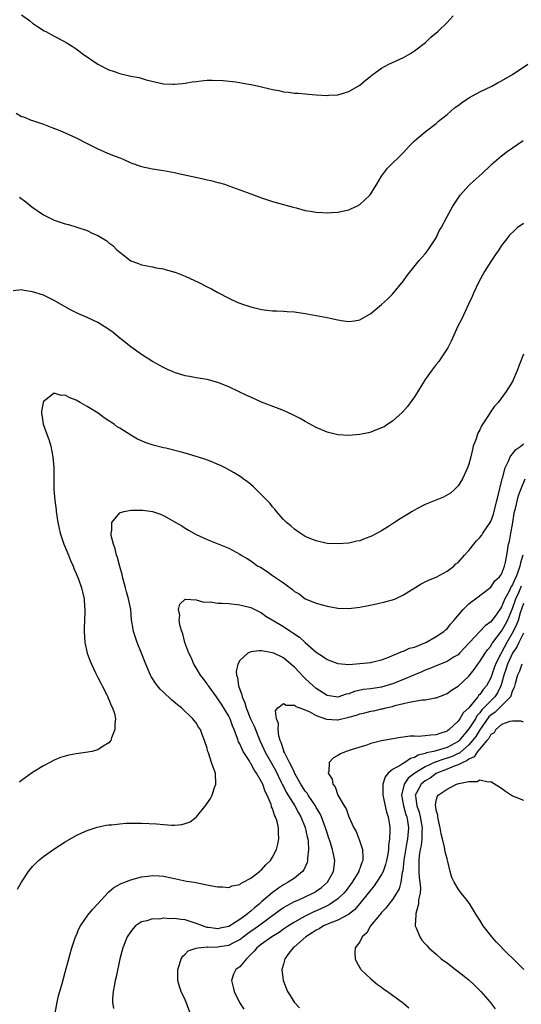
# Model space of a CAD drawing. Units: inches. Extents: x 2583000 to 2586000, y 1554000 to 1557000.
# Drawn here: x 2583189 to 2583281, y 1554501 to 1554681 of the extents above; entities that cross this region are included whole.
import ezdxf

# ---------------------------------------------------------------- set-up
doc = ezdxf.new("R2010")
doc.units = ezdxf.units.IN
doc.header["$MEASUREMENT"] = 0
doc.layers.add('LD25831554_10ft', color=254, linetype='Continuous')

msp = doc.modelspace()

# ---------------------------------------------------------------- linework, layer by layer
at = {"layer": 'LD25831554_10ft'}
for points, elevation in [([(2583189, 1554682.07), (2583190.44, 1554681), (2583191, 1554680.54), (2583191.9, 1554679.9), (2583193.14, 1554679.14), (2583193.43, 1554679), (2583195, 1554678.16), (2583196.77, 1554677.23), (2583197.18, 1554677), (2583198.3, 1554676.3), (2583199, 1554675.84), (2583199.49, 1554675.49), (2583200.13, 1554675), (2583203, 1554673.01), (2583205, 1554672.01), (2583205.76, 1554671.76), (2583207, 1554671.29), (2583207.25, 1554671.25), (2583209, 1554670.83), (2583210.56, 1554670.56), (2583211.84, 1554670.16), (2583215, 1554669.44), (2583216.64, 1554669.36), (2583217, 1554669.33), (2583218.5, 1554669.5), (2583219, 1554669.54), (2583220.25, 1554669.75), (2583221, 1554669.86), (2583221.94, 1554669.94), (2583223, 1554670.06), (2583223.91, 1554670.09), (2583225.97, 1554670.03), (2583228.19, 1554669.81), (2583229, 1554669.67), (2583229.54, 1554669.54), (2583231, 1554669.32), (2583232.47, 1554669), (2583235, 1554668.38), (2583236.17, 1554668.17), (2583237, 1554667.97), (2583237.91, 1554667.91), (2583239, 1554667.71), (2583239.7, 1554667.7), (2583241, 1554667.56), (2583241.54, 1554667.54), (2583243, 1554667.4), (2583245, 1554667.29), (2583245.32, 1554667.32), (2583247, 1554667.42), (2583247.6, 1554667.6), (2583249, 1554667.98), (2583251, 1554669.14), (2583251.98, 1554670.02), (2583253, 1554670.83), (2583253.18, 1554671), (2583255, 1554672.28), (2583256.3, 1554673), (2583259, 1554674.26), (2583260.3, 1554675), (2583261, 1554675.45), (2583263.02, 1554677), (2583264.05, 1554677.95), (2583265.29, 1554679), (2583267, 1554680.68), (2583268.14, 1554681.86)], 7860), ([(2583188.01, 1554664.01), (2583189, 1554663.45), (2583189.34, 1554663.34), (2583190.78, 1554662.78), (2583191, 1554662.68), (2583193, 1554661.99), (2583194.57, 1554661.43), (2583195.68, 1554661), (2583197, 1554660.43), (2583199, 1554659.49), (2583201, 1554658.46), (2583202, 1554658), (2583203, 1554657.5), (2583204.1, 1554657), (2583204.73, 1554656.73), (2583206.18, 1554656.18), (2583207, 1554655.82), (2583207.59, 1554655.59), (2583209, 1554654.93), (2583211, 1554654.23), (2583213, 1554653.8), (2583215, 1554653.5), (2583217, 1554653.15), (2583217.74, 1554653), (2583222.05, 1554652.05), (2583223, 1554651.81), (2583223.69, 1554651.69), (2583225, 1554651.32), (2583225.28, 1554651.28), (2583226.17, 1554651), (2583227, 1554650.72), (2583229, 1554649.99), (2583231, 1554649.22), (2583233, 1554648.5), (2583235, 1554647.85), (2583235.65, 1554647.65), (2583238.77, 1554646.77), (2583239.34, 1554646.66), (2583241, 1554646.21), (2583241.91, 1554646.09), (2583243, 1554645.87), (2583244.16, 1554645.84), (2583245, 1554645.77), (2583245.81, 1554645.81), (2583247, 1554645.9), (2583249, 1554646.33), (2583249.47, 1554646.53), (2583250.44, 1554647), (2583251, 1554647.3), (2583252.82, 1554649), (2583253, 1554649.25), (2583253.67, 1554650.33), (2583254.12, 1554651), (2583255, 1554652.47), (2583256.08, 1554653.92), (2583259, 1554656.83), (2583260.02, 1554657.98), (2583261.03, 1554658.97), (2583263, 1554660.62), (2583265, 1554662.14), (2583265.45, 1554662.55), (2583267, 1554663.82), (2583268.38, 1554665), (2583268.72, 1554665.28), (2583269, 1554665.45), (2583269.86, 1554666.14), (2583271.1, 1554666.9), (2583273, 1554667.97), (2583275.21, 1554669), (2583276.36, 1554669.64), (2583277, 1554669.95), (2583279, 1554671.15), (2583281.78, 1554673)], 7850), ([(2583188.64, 1554648.64), (2583189.75, 1554647.75), (2583190.87, 1554646.87), (2583193, 1554645.41), (2583194.59, 1554644.59), (2583195, 1554644.41), (2583197, 1554643.73), (2583197.59, 1554643.59), (2583199.14, 1554643.14), (2583201, 1554642.51), (2583201.96, 1554642.04), (2583203, 1554641.59), (2583204.6, 1554640.6), (2583205, 1554640.27), (2583205.74, 1554639.74), (2583206.48, 1554639), (2583206.76, 1554638.76), (2583207, 1554638.52), (2583209, 1554636.97), (2583210.45, 1554636.45), (2583211, 1554636.22), (2583213, 1554635.84), (2583213.68, 1554635.68), (2583215, 1554635.47), (2583215.34, 1554635.34), (2583216.66, 1554635), (2583217, 1554634.91), (2583217.15, 1554634.85), (2583219, 1554634.14), (2583221.49, 1554633), (2583223, 1554632.22), (2583223.83, 1554631.83), (2583225, 1554631.17), (2583227, 1554630.12), (2583228.67, 1554629.33), (2583229, 1554629.18), (2583229.51, 1554629), (2583230.65, 1554628.65), (2583231, 1554628.5), (2583232.25, 1554628.24), (2583233, 1554628.02), (2583233.93, 1554627.93), (2583235, 1554627.79), (2583235.76, 1554627.76), (2583237, 1554627.72), (2583237.66, 1554627.66), (2583239, 1554627.58), (2583241, 1554627.3), (2583243, 1554626.94), (2583245, 1554626.55), (2583245.58, 1554626.42), (2583247, 1554626.13), (2583248.04, 1554625.96), (2583249, 1554625.84), (2583250.03, 1554625.97), (2583251, 1554626.12), (2583253, 1554627.29), (2583255, 1554628.96), (2583256.07, 1554629.93), (2583257, 1554630.83), (2583259, 1554633.29), (2583259.71, 1554634.29), (2583261.87, 1554637), (2583263, 1554638.25), (2583263.55, 1554639), (2583264.89, 1554641), (2583265, 1554641.2), (2583265.56, 1554642.44), (2583265.89, 1554643), (2583266.94, 1554644.94), (2583267.66, 1554646.34), (2583268.06, 1554647), (2583269, 1554648.44), (2583269.38, 1554649), (2583271, 1554650.76), (2583271.23, 1554651), (2583273.44, 1554653), (2583275, 1554654.5), (2583275.28, 1554654.72), (2583277, 1554656.24), (2583278.02, 1554657), (2583279, 1554657.7), (2583280.95, 1554659)], 7840), ([(2583281, 1554643.81), (2583279.87, 1554643), (2583279.41, 1554642.59), (2583278.41, 1554641.59), (2583277.94, 1554641), (2583277, 1554639.74), (2583276.47, 1554639), (2583275.89, 1554638.11), (2583275.13, 1554637), (2583273.84, 1554635), (2583272.74, 1554633), (2583271.84, 1554631), (2583271.6, 1554630.4), (2583270.95, 1554629), (2583270.01, 1554627), (2583269.7, 1554626.3), (2583268.95, 1554625), (2583267.75, 1554622.25), (2583267.11, 1554621), (2583265.82, 1554619), (2583265.47, 1554618.53), (2583265, 1554617.97), (2583264.28, 1554617), (2583263, 1554615.21), (2583261.64, 1554613), (2583261, 1554612), (2583259.76, 1554610.24), (2583258.82, 1554609.18), (2583257, 1554607.55), (2583256.12, 1554607), (2583255.45, 1554606.55), (2583255, 1554606.31), (2583253.89, 1554605.89), (2583253, 1554605.52), (2583252.58, 1554605.42), (2583251, 1554605.09), (2583249, 1554604.93), (2583247, 1554605.07), (2583245, 1554605.56), (2583243, 1554606.4), (2583241, 1554607.5), (2583240.06, 1554608.06), (2583238.75, 1554608.75), (2583237, 1554609.52), (2583236.2, 1554609.8), (2583233, 1554611.04), (2583231, 1554611.93), (2583230.27, 1554612.27), (2583228.74, 1554613), (2583227, 1554613.87), (2583225, 1554614.68), (2583223, 1554615.22), (2583221, 1554615.53), (2583219.78, 1554615.78), (2583219, 1554615.9), (2583217, 1554616.51), (2583216.65, 1554616.65), (2583215.87, 1554617), (2583215, 1554617.41), (2583213, 1554618.51), (2583211, 1554619.76), (2583209, 1554621.18), (2583206.73, 1554623), (2583205.79, 1554623.79), (2583205, 1554624.37), (2583204.63, 1554624.63), (2583203, 1554625.64), (2583201, 1554626.59), (2583199.29, 1554627.29), (2583197.96, 1554627.96), (2583197, 1554628.5), (2583195, 1554629.69), (2583193, 1554630.66), (2583191, 1554631.3), (2583189.5, 1554631.5), (2583189, 1554631.63), (2583187.46, 1554631.46)], 7830), ([(2583281, 1554619.85), (2583280.19, 1554617.81), (2583279.88, 1554617), (2583279, 1554614.86), (2583277.85, 1554613), (2583276.35, 1554611), (2583275.72, 1554610.28), (2583274.88, 1554609.12), (2583274.51, 1554608.51), (2583273.32, 1554606.68), (2583273, 1554605.94), (2583272.66, 1554605.34), (2583272.53, 1554605), (2583272.32, 1554604.32), (2583271.81, 1554603), (2583271.63, 1554602.37), (2583271.33, 1554601), (2583271, 1554599.69), (2583270.76, 1554599), (2583269.81, 1554597), (2583269, 1554595.72), (2583268.35, 1554595), (2583267.63, 1554594.37), (2583266.36, 1554593.64), (2583263, 1554592.29), (2583261.48, 1554591.48), (2583261, 1554591.24), (2583260.58, 1554591), (2583259.6, 1554590.4), (2583259, 1554589.99), (2583258.37, 1554589.63), (2583257, 1554588.71), (2583256.23, 1554588.23), (2583255, 1554587.47), (2583254.17, 1554587), (2583253, 1554586.4), (2583251.96, 1554586.04), (2583251, 1554585.64), (2583250.45, 1554585.55), (2583249, 1554585.2), (2583247, 1554585.05), (2583245, 1554585.15), (2583243, 1554585.6), (2583242, 1554586), (2583241, 1554586.44), (2583240.04, 1554587), (2583239.45, 1554587.45), (2583239, 1554587.75), (2583238.37, 1554588.37), (2583237.56, 1554589), (2583237.28, 1554589.28), (2583237, 1554589.55), (2583235.73, 1554591), (2583235.41, 1554591.41), (2583235, 1554591.84), (2583234.51, 1554592.51), (2583234.01, 1554593), (2583233, 1554594.07), (2583231.53, 1554595.53), (2583231, 1554595.93), (2583230.44, 1554596.44), (2583229.61, 1554597), (2583229.27, 1554597.27), (2583227.94, 1554598.06), (2583227, 1554598.65), (2583226.3, 1554599), (2583225.46, 1554599.45), (2583225, 1554599.64), (2583224.07, 1554600.07), (2583222.6, 1554600.6), (2583221, 1554601.11), (2583219, 1554601.69), (2583218.06, 1554601.94), (2583215.42, 1554602.58), (2583215, 1554602.66), (2583213.14, 1554603.14), (2583211.65, 1554603.65), (2583211, 1554603.93), (2583210.27, 1554604.27), (2583209, 1554605), (2583207, 1554606.28), (2583206.54, 1554606.54), (2583205.97, 1554607), (2583205.38, 1554607.38), (2583205, 1554607.64), (2583204.16, 1554608.16), (2583203.06, 1554609), (2583201, 1554610.25), (2583199.74, 1554611), (2583199, 1554611.4), (2583197.82, 1554611.82), (2583197, 1554612.31), (2583196.28, 1554612.28), (2583195, 1554612.72), (2583193.52, 1554611.52), (2583193, 1554611.17), (2583192.94, 1554611), (2583192.67, 1554609.33), (2583192.67, 1554609), (2583192.72, 1554608.72), (2583192.95, 1554607), (2583194.03, 1554604.03), (2583194.33, 1554603), (2583194.74, 1554601), (2583194.92, 1554599), (2583194.93, 1554595), (2583195.08, 1554593), (2583195.32, 1554591.32), (2583195.34, 1554591), (2583195.66, 1554589), (2583195.87, 1554587.87), (2583196.09, 1554587), (2583196.77, 1554585), (2583197, 1554584.48), (2583197.42, 1554583.42), (2583197.61, 1554583), (2583197.99, 1554581.99), (2583198.43, 1554581), (2583198.57, 1554580.57), (2583199, 1554579.63), (2583199.41, 1554578.59), (2583199.98, 1554577), (2583200.46, 1554575), (2583200.54, 1554573.46), (2583200.59, 1554573), (2583200.6, 1554572.6), (2583200.45, 1554569.55), (2583200.45, 1554569), (2583200.59, 1554567), (2583201.04, 1554565), (2583201.55, 1554563.55), (2583201.79, 1554563), (2583202.56, 1554561.44), (2583202.83, 1554560.83), (2583203, 1554560.53), (2583203.5, 1554559.5), (2583203.78, 1554559), (2583204.63, 1554557.37), (2583204.8, 1554557), (2583204.83, 1554556.83), (2583205, 1554556.51), (2583205.4, 1554555.4), (2583205.68, 1554555), (2583206.04, 1554553.96), (2583206.21, 1554553), (2583206.08, 1554552.08), (2583206.09, 1554551), (2583205.49, 1554549.49), (2583205.36, 1554549), (2583205, 1554548.58), (2583203.97, 1554547.97), (2583203, 1554547.28), (2583201.87, 1554547), (2583201.14, 1554546.86), (2583199, 1554546.59), (2583197.67, 1554546.33), (2583197, 1554546.16), (2583196.13, 1554545.87), (2583195, 1554545.42), (2583194.15, 1554545), (2583193, 1554544.37), (2583191, 1554543.12), (2583189, 1554541.7), (2583188.61, 1554541.39)], 7820), ([(2583188.25, 1554521.75), (2583189, 1554523.04), (2583190.24, 1554525), (2583191, 1554525.88), (2583191.54, 1554526.46), (2583192.09, 1554527), (2583193, 1554527.75), (2583194.89, 1554529.11), (2583197, 1554530.42), (2583199, 1554531.57), (2583200.05, 1554532.05), (2583201, 1554532.52), (2583202.87, 1554533.13), (2583204.53, 1554533.47), (2583205, 1554533.54), (2583205.57, 1554533.57), (2583207, 1554533.74), (2583208.17, 1554533.83), (2583210.15, 1554533.85), (2583211, 1554533.84), (2583213.73, 1554533.73), (2583215, 1554533.61), (2583216.49, 1554533.51), (2583217, 1554533.51), (2583218.38, 1554533.62), (2583219, 1554533.77), (2583219.9, 1554534.1), (2583221, 1554534.94), (2583221.06, 1554535), (2583222.81, 1554537.19), (2583223.63, 1554538.37), (2583223.94, 1554539), (2583224.39, 1554540.39), (2583224.62, 1554541), (2583224.52, 1554543), (2583224.1, 1554544.1), (2583223.84, 1554545), (2583223.26, 1554546.74), (2583223.1, 1554547.1), (2583223, 1554547.57), (2583222.64, 1554548.64), (2583222.55, 1554549), (2583222.1, 1554550.1), (2583221.8, 1554551), (2583221.45, 1554551.45), (2583221, 1554552.22), (2583220.66, 1554552.66), (2583220.42, 1554553), (2583218.29, 1554555), (2583217.56, 1554555.56), (2583216.49, 1554556.49), (2583215, 1554557.87), (2583214.43, 1554558.43), (2583213.92, 1554559), (2583213.52, 1554559.52), (2583212.75, 1554560.75), (2583212.62, 1554561), (2583211.76, 1554563), (2583211, 1554565.01), (2583210.21, 1554567), (2583209.88, 1554567.88), (2583209.53, 1554569), (2583209.43, 1554569.43), (2583209.15, 1554571.15), (2583209, 1554573), (2583208.62, 1554575), (2583208.24, 1554576.24), (2583208.06, 1554577), (2583207.52, 1554579), (2583207.44, 1554579.44), (2583207, 1554580.94), (2583206.56, 1554582.56), (2583206.42, 1554583), (2583206.17, 1554584.17), (2583205.86, 1554585), (2583205.43, 1554586.57), (2583205.4, 1554587), (2583205.55, 1554587.55), (2583205.52, 1554589), (2583207, 1554590.73), (2583207.16, 1554590.84), (2583207.78, 1554591), (2583209, 1554591.24), (2583211, 1554591.27), (2583211.25, 1554591.25), (2583213, 1554590.99), (2583214.48, 1554590.48), (2583215, 1554590.24), (2583217.25, 1554589), (2583218.35, 1554588.35), (2583219, 1554587.91), (2583219.59, 1554587.59), (2583221, 1554586.77), (2583223, 1554585.84), (2583224.86, 1554585.15), (2583227, 1554584.28), (2583229, 1554583.16), (2583229.22, 1554583), (2583230.35, 1554582.35), (2583231, 1554581.95), (2583232.33, 1554581), (2583232.77, 1554580.77), (2583234.02, 1554580.02), (2583235, 1554579.28), (2583237, 1554577.9), (2583238.21, 1554577), (2583238.69, 1554576.69), (2583239, 1554576.35), (2583239.88, 1554575.88), (2583241, 1554574.97), (2583243, 1554574.21), (2583244.11, 1554573.89), (2583245, 1554573.66), (2583247, 1554573.29), (2583249, 1554573.2), (2583251, 1554573.44), (2583252.28, 1554573.72), (2583254.08, 1554574.08), (2583255.58, 1554574.42), (2583257, 1554574.79), (2583257.52, 1554575), (2583259, 1554575.73), (2583262.24, 1554577.76), (2583263.57, 1554578.43), (2583265, 1554578.95), (2583267, 1554580.03), (2583268.21, 1554581), (2583268.61, 1554581.39), (2583269, 1554581.66), (2583270.18, 1554583), (2583271, 1554583.85), (2583271.91, 1554585), (2583272.41, 1554585.59), (2583273, 1554586.21), (2583273.34, 1554586.66), (2583273.56, 1554587), (2583274.92, 1554589), (2583275, 1554589.15), (2583275.5, 1554590.5), (2583275.65, 1554591), (2583276.14, 1554593), (2583276.29, 1554593.7), (2583277.08, 1554597), (2583277.13, 1554597.13), (2583277.65, 1554599), (2583278.33, 1554600.33), (2583278.59, 1554601), (2583278.72, 1554601.28), (2583279, 1554601.58), (2583279.63, 1554602.37), (2583280.51, 1554603), (2583281, 1554603.43)], 7810), ([(2583195.15, 1554499), (2583195.53, 1554501), (2583195.79, 1554502.21), (2583196.44, 1554504.44), (2583196.66, 1554505.34), (2583197, 1554506.5), (2583197.64, 1554509), (2583197.9, 1554509.9), (2583198.2, 1554511), (2583198.9, 1554513), (2583199, 1554513.21), (2583199.52, 1554514.48), (2583199.78, 1554515), (2583201.16, 1554517), (2583201.97, 1554518.03), (2583203, 1554519.06), (2583204.86, 1554521.14), (2583205, 1554521.24), (2583205.92, 1554522.08), (2583207.23, 1554522.77), (2583207.9, 1554523), (2583209, 1554523.46), (2583211, 1554524), (2583212.16, 1554524.16), (2583213, 1554524.25), (2583214.2, 1554524.2), (2583215, 1554524.13), (2583217, 1554523.73), (2583217.59, 1554523.59), (2583219.24, 1554523.24), (2583220.61, 1554523), (2583223.59, 1554522.41), (2583225, 1554522.16), (2583225.85, 1554522.15), (2583227, 1554522.08), (2583227.62, 1554522.38), (2583229, 1554522.63), (2583229.19, 1554522.81), (2583229.61, 1554523), (2583231, 1554523.77), (2583232.64, 1554525), (2583232.82, 1554525.18), (2583233, 1554525.3), (2583233.77, 1554526.23), (2583234.61, 1554527), (2583235, 1554527.62), (2583235.73, 1554529), (2583235.99, 1554530.01), (2583236.18, 1554531), (2583236.08, 1554532.08), (2583236.1, 1554533), (2583235.86, 1554534.14), (2583235.56, 1554535), (2583235.34, 1554535.34), (2583235, 1554536.51), (2583234.83, 1554536.83), (2583234.8, 1554537), (2583234.74, 1554537.26), (2583233.99, 1554539), (2583233.63, 1554539.63), (2583233.22, 1554541), (2583233, 1554541.45), (2583232.09, 1554543), (2583231.62, 1554543.62), (2583231, 1554544.8), (2583230.91, 1554544.91), (2583230.69, 1554545.31), (2583229.63, 1554547), (2583229.41, 1554547.41), (2583229, 1554548.39), (2583228.79, 1554548.79), (2583228.6, 1554549.4), (2583227.99, 1554551), (2583227.68, 1554551.68), (2583227.23, 1554553), (2583227, 1554553.48), (2583225.67, 1554555.67), (2583225, 1554556.66), (2583224.72, 1554557), (2583223.26, 1554559), (2583223.17, 1554559.17), (2583223, 1554559.41), (2583222.32, 1554560.32), (2583221.79, 1554561), (2583221, 1554562.32), (2583220.55, 1554563), (2583220.12, 1554564.12), (2583219.68, 1554565), (2583218.94, 1554567), (2583218.57, 1554568.57), (2583218.35, 1554569), (2583218.05, 1554569.95), (2583217.89, 1554571), (2583217.99, 1554571.99), (2583217.78, 1554573), (2583218, 1554574), (2583219, 1554574.9), (2583219.06, 1554574.94), (2583221, 1554574.79), (2583222.38, 1554574.38), (2583223.58, 1554574.42), (2583225, 1554574.21), (2583225.79, 1554574.21), (2583227, 1554574.11), (2583229, 1554573.91), (2583229.71, 1554573.71), (2583231, 1554573.37), (2583233, 1554572.41), (2583233.78, 1554571.78), (2583237, 1554569.88), (2583238.33, 1554569), (2583238.75, 1554568.75), (2583239.96, 1554567.96), (2583241, 1554566.98), (2583243, 1554565.18), (2583244.34, 1554564.34), (2583245, 1554563.83), (2583247, 1554563.1), (2583249, 1554562.97), (2583251, 1554563.11), (2583253, 1554563.33), (2583253.46, 1554563.46), (2583255, 1554563.82), (2583256.31, 1554564.31), (2583257, 1554564.62), (2583258.01, 1554565), (2583258.68, 1554565.32), (2583259, 1554565.39), (2583260.09, 1554565.91), (2583261, 1554566.14), (2583262.92, 1554566.92), (2583263.1, 1554567), (2583265, 1554568.1), (2583266.4, 1554569), (2583266.71, 1554569.29), (2583267, 1554569.51), (2583267.64, 1554570.36), (2583268.25, 1554571), (2583269.94, 1554573), (2583271, 1554574.04), (2583271.52, 1554574.48), (2583272.22, 1554575), (2583275, 1554577.15), (2583275.74, 1554578.26), (2583276.61, 1554579), (2583277, 1554579.53), (2583277.55, 1554581), (2583277.72, 1554581.72), (2583277.96, 1554583), (2583278.28, 1554585), (2583278.43, 1554585.57), (2583278.68, 1554587), (2583279, 1554588.63), (2583279.31, 1554590.69), (2583279.38, 1554591), (2583279.54, 1554591.54), (2583280.07, 1554593.93), (2583280.53, 1554595), (2583281.34, 1554597)], 7800), ([(2583280.87, 1554583), (2583280.43, 1554581.57), (2583280.35, 1554581), (2583280.06, 1554580.06), (2583279.64, 1554579), (2583279.41, 1554578.59), (2583279, 1554577.54), (2583278.77, 1554577.23), (2583278.37, 1554576.37), (2583277.61, 1554575), (2583277, 1554573.5), (2583276.78, 1554573.22), (2583276.66, 1554573), (2583275.8, 1554571.8), (2583275.21, 1554571), (2583275, 1554570.74), (2583273.96, 1554570.04), (2583271.1, 1554567), (2583269.28, 1554565), (2583269, 1554564.72), (2583268.32, 1554564.32), (2583267, 1554563.5), (2583265, 1554562.71), (2583263.81, 1554562.19), (2583263, 1554561.89), (2583262.39, 1554561.61), (2583261, 1554561.05), (2583259, 1554560.2), (2583257, 1554559.38), (2583255, 1554558.77), (2583253, 1554558.49), (2583251.64, 1554558.36), (2583250.01, 1554557.99), (2583249, 1554557.59), (2583248.52, 1554557.48), (2583247, 1554556.95), (2583245, 1554557.26), (2583243, 1554558.54), (2583242.45, 1554559), (2583241, 1554560.37), (2583240.66, 1554560.66), (2583239, 1554562.43), (2583238.37, 1554563), (2583237, 1554564.17), (2583235.26, 1554565), (2583235, 1554565.11), (2583233, 1554565.43), (2583232.54, 1554565.46), (2583231, 1554565.25), (2583230.48, 1554565), (2583229, 1554563.67), (2583228.62, 1554563), (2583228.34, 1554561.66), (2583228.38, 1554561), (2583228.55, 1554560.55), (2583228.78, 1554559), (2583229.39, 1554557.39), (2583229.44, 1554557), (2583229.92, 1554555.92), (2583230.14, 1554555), (2583230.96, 1554552.96), (2583231.62, 1554551.62), (2583232.68, 1554549), (2583233.42, 1554547.42), (2583233.6, 1554547), (2583235.54, 1554543.54), (2583236.61, 1554541.39), (2583236.85, 1554540.85), (2583237, 1554540.59), (2583237.53, 1554539.53), (2583239.08, 1554537), (2583239.76, 1554535.76), (2583240.21, 1554535), (2583241, 1554533.04), (2583241.36, 1554531.36), (2583241.45, 1554531), (2583241.52, 1554530.48), (2583241.61, 1554529), (2583241.43, 1554527.43), (2583241.44, 1554527), (2583241.37, 1554526.63), (2583240.73, 1554525.27), (2583240.52, 1554525), (2583239, 1554523.78), (2583237.87, 1554523), (2583237, 1554522.52), (2583236.07, 1554521.93), (2583234.95, 1554521.05), (2583233, 1554519.41), (2583232.54, 1554519), (2583231.68, 1554518.32), (2583231, 1554517.71), (2583230.12, 1554517), (2583229, 1554516.19), (2583227, 1554514.92), (2583225.42, 1554514.58), (2583225, 1554514.5), (2583223.28, 1554514.72), (2583223, 1554514.74), (2583222.16, 1554515), (2583221.34, 1554515.34), (2583221, 1554515.46), (2583219, 1554516.1), (2583218.17, 1554516.17), (2583217, 1554516.37), (2583216.31, 1554516.31), (2583215, 1554516.4), (2583214.27, 1554516.27), (2583213, 1554516.3), (2583211.93, 1554515.93), (2583211, 1554515.78), (2583209.87, 1554515), (2583209.44, 1554514.56), (2583209, 1554514), (2583208.38, 1554513), (2583207.54, 1554511), (2583206.99, 1554509), (2583206.34, 1554505.66), (2583206.17, 1554505), (2583205.94, 1554503.94), (2583205.8, 1554503), (2583205.67, 1554501.67), (2583205.69, 1554501), (2583205.86, 1554499.86)], 7790), ([(2583219.93, 1554499), (2583219.19, 1554501), (2583219, 1554501.45), (2583218.27, 1554503), (2583217.93, 1554503.93), (2583217.65, 1554505), (2583217.66, 1554506.34), (2583217.63, 1554507), (2583217.94, 1554507.94), (2583218.25, 1554509), (2583218.53, 1554509.47), (2583219, 1554509.81), (2583219.56, 1554510.44), (2583221, 1554510.92), (2583221.39, 1554511), (2583223, 1554511.15), (2583223.14, 1554511.14), (2583225, 1554511.2), (2583225.24, 1554511.24), (2583227, 1554511.45), (2583228, 1554512), (2583229, 1554512.49), (2583229.61, 1554513), (2583230.4, 1554513.6), (2583232.42, 1554515), (2583236.19, 1554517.81), (2583237, 1554518.38), (2583239, 1554519.46), (2583239.81, 1554519.81), (2583242.4, 1554521), (2583242.79, 1554521.21), (2583243, 1554521.35), (2583243.96, 1554522.04), (2583245.06, 1554523), (2583246.16, 1554525), (2583246.37, 1554526.37), (2583246.44, 1554527), (2583246.15, 1554528.15), (2583245.99, 1554529), (2583245.56, 1554530.44), (2583245.26, 1554531.26), (2583245, 1554532.07), (2583244.74, 1554533), (2583243.97, 1554535), (2583243.66, 1554535.66), (2583243, 1554536.75), (2583242.86, 1554537), (2583241.52, 1554539), (2583241.33, 1554539.33), (2583241, 1554539.74), (2583240.2, 1554541), (2583239.15, 1554542.85), (2583239, 1554543.13), (2583238.44, 1554544.44), (2583238.11, 1554545), (2583237.17, 1554546.83), (2583237.1, 1554547), (2583237.09, 1554547.09), (2583237, 1554547.27), (2583236.61, 1554548.61), (2583236.42, 1554549), (2583236.16, 1554549.84), (2583236.03, 1554551), (2583236.11, 1554552.11), (2583235.74, 1554553), (2583235.55, 1554554.45), (2583235.95, 1554555), (2583237, 1554555.8), (2583237.5, 1554555.5), (2583239, 1554555.48), (2583239.26, 1554555.26), (2583239.99, 1554555), (2583241.7, 1554554.3), (2583243, 1554553.58), (2583244.92, 1554552.92), (2583246.82, 1554552.82), (2583247, 1554552.82), (2583249, 1554553.27), (2583250.37, 1554553.64), (2583251, 1554553.87), (2583251.94, 1554554.06), (2583253, 1554554.37), (2583253.55, 1554554.45), (2583255, 1554554.8), (2583255.17, 1554554.83), (2583255.79, 1554555), (2583257, 1554555.27), (2583257.41, 1554555.41), (2583259, 1554555.78), (2583260.06, 1554556.06), (2583262.45, 1554556.45), (2583263, 1554556.49), (2583264.84, 1554556.84), (2583265, 1554556.86), (2583266.57, 1554557.43), (2583267, 1554557.64), (2583267.79, 1554558.21), (2583269, 1554558.98), (2583271, 1554560.83), (2583271.96, 1554562.04), (2583272.63, 1554563), (2583273, 1554563.47), (2583273.96, 1554565), (2583274.39, 1554565.61), (2583275, 1554566.33), (2583275.23, 1554566.77), (2583275.4, 1554567), (2583277, 1554569.08), (2583277.69, 1554570.31), (2583278.05, 1554571), (2583279, 1554573.19), (2583279.63, 1554575), (2583280.16, 1554576.16), (2583280.66, 1554577.34)], 7780), ([(2583281, 1554574.13), (2583280.42, 1554572.42), (2583280.01, 1554571), (2583279.75, 1554570.25), (2583279.13, 1554569), (2583277.98, 1554567), (2583277, 1554565.14), (2583276.91, 1554565), (2583275.88, 1554563), (2583275.64, 1554562.36), (2583275, 1554560.51), (2583274.2, 1554559), (2583273.63, 1554558.37), (2583273, 1554557.44), (2583272.77, 1554557.23), (2583272.61, 1554557), (2583271, 1554555.02), (2583269.95, 1554554.05), (2583269.32, 1554553), (2583269, 1554552.56), (2583267.37, 1554551), (2583267.15, 1554550.85), (2583267, 1554550.72), (2583265.69, 1554550.31), (2583265, 1554550.03), (2583264.01, 1554549.99), (2583263, 1554549.85), (2583261.74, 1554549.74), (2583261, 1554549.79), (2583260.21, 1554549.79), (2583259, 1554549.59), (2583258.45, 1554549.55), (2583256.74, 1554549.26), (2583255, 1554548.95), (2583253, 1554548.45), (2583252.12, 1554548.12), (2583251, 1554547.8), (2583249.21, 1554547.21), (2583248.48, 1554547), (2583247.43, 1554546.57), (2583247, 1554546.24), (2583246.15, 1554545.85), (2583245.36, 1554545), (2583245.33, 1554543.33), (2583245.21, 1554543), (2583245.92, 1554541.92), (2583246.03, 1554541), (2583246.5, 1554540.5), (2583246.99, 1554539), (2583248.15, 1554537), (2583248.49, 1554536.49), (2583249, 1554534.98), (2583249.91, 1554533), (2583250.31, 1554532.31), (2583250.8, 1554531), (2583250.87, 1554530.87), (2583251.49, 1554529), (2583251.58, 1554527.58), (2583251.54, 1554527), (2583251.39, 1554526.61), (2583251, 1554525.52), (2583250.85, 1554525.15), (2583250.82, 1554525), (2583249.58, 1554523), (2583248.48, 1554521.52), (2583248.06, 1554521), (2583247, 1554519.97), (2583245.58, 1554519), (2583245, 1554518.7), (2583243.84, 1554518.16), (2583242.46, 1554517.54), (2583241, 1554516.77), (2583240.46, 1554516.46), (2583239, 1554515.67), (2583237.91, 1554515), (2583237, 1554514.4), (2583236.19, 1554513.81), (2583234.89, 1554513), (2583233, 1554511.69), (2583232.12, 1554511), (2583231.63, 1554510.37), (2583230.25, 1554509), (2583229, 1554507.52), (2583228.28, 1554507), (2583227.86, 1554506.14), (2583227.45, 1554505), (2583227.79, 1554503.79), (2583227.99, 1554503), (2583228.97, 1554500.97), (2583229.72, 1554499.72)], 7770), ([(2583281, 1554568.71), (2583280.16, 1554567), (2583279.81, 1554566.19), (2583278.99, 1554565), (2583278.07, 1554563), (2583277.82, 1554562.18), (2583277.42, 1554561), (2583277, 1554559.38), (2583276.88, 1554559), (2583276.26, 1554557.74), (2583275.74, 1554557), (2583275, 1554556.29), (2583273.39, 1554554.61), (2583273, 1554554.06), (2583272.48, 1554553.52), (2583272.21, 1554553), (2583271, 1554551.12), (2583270.45, 1554550.45), (2583269.22, 1554549), (2583269, 1554548.81), (2583267, 1554547.75), (2583265.17, 1554547.17), (2583264.48, 1554547), (2583263.25, 1554546.75), (2583263, 1554546.63), (2583261.7, 1554546.3), (2583261, 1554545.87), (2583260.32, 1554545.68), (2583259.23, 1554545), (2583259, 1554544.87), (2583258.56, 1554544.56), (2583257, 1554543.67), (2583256.19, 1554543), (2583255.66, 1554542.34), (2583255.23, 1554541), (2583255.25, 1554539.25), (2583255.22, 1554539), (2583255.89, 1554535.89), (2583256.2, 1554535), (2583256.43, 1554533.57), (2583256.51, 1554533), (2583256.53, 1554532.53), (2583256.47, 1554531), (2583256.26, 1554529.74), (2583256.25, 1554529), (2583256.14, 1554528.14), (2583255.91, 1554527), (2583255.73, 1554526.27), (2583255.29, 1554525), (2583255, 1554524.45), (2583254.08, 1554523), (2583253.63, 1554522.37), (2583253, 1554521.64), (2583252.51, 1554521), (2583251, 1554519.13), (2583250.02, 1554517.98), (2583248.91, 1554517.09), (2583247, 1554516.07), (2583245.52, 1554515.52), (2583244.34, 1554515), (2583243.52, 1554514.48), (2583243, 1554514.22), (2583242.29, 1554513.71), (2583241.1, 1554513), (2583239, 1554511.15), (2583238.81, 1554511), (2583238.01, 1554510.01), (2583237.26, 1554509), (2583237, 1554508.02), (2583236.71, 1554507), (2583236.96, 1554505), (2583237.74, 1554503), (2583238.24, 1554502.24), (2583238.95, 1554501), (2583239.97, 1554499.97)], 7760), ([(2583280.73, 1554563), (2583280.3, 1554561.7), (2583279.91, 1554561), (2583279.45, 1554559.45), (2583279.28, 1554558.72), (2583279, 1554558.18), (2583278.63, 1554557), (2583277, 1554555.36), (2583275.79, 1554554.21), (2583275, 1554553.66), (2583274.68, 1554553.32), (2583273, 1554550.97), (2583272.24, 1554549.76), (2583271.67, 1554549), (2583271, 1554548.22), (2583269.29, 1554546.71), (2583269, 1554546.6), (2583267.91, 1554546.09), (2583267, 1554545.77), (2583266.39, 1554545.61), (2583265, 1554545.09), (2583264.92, 1554545.08), (2583263, 1554544.18), (2583261.09, 1554543), (2583259.88, 1554542.12), (2583259.14, 1554541), (2583258.65, 1554539), (2583259.03, 1554537), (2583259.44, 1554535.44), (2583259.59, 1554535), (2583259.72, 1554534.28), (2583259.9, 1554533), (2583259.76, 1554531), (2583259.64, 1554530.36), (2583259.09, 1554527.09), (2583258.88, 1554525.12), (2583258.79, 1554524.79), (2583258.53, 1554523), (2583258.2, 1554521.8), (2583257.73, 1554521), (2583257, 1554519.88), (2583256.29, 1554519), (2583255.74, 1554518.26), (2583255, 1554517.47), (2583254.6, 1554517), (2583252.99, 1554515), (2583252.27, 1554513.73), (2583251.42, 1554513), (2583251, 1554512.11), (2583250.16, 1554511), (2583250.11, 1554510.11), (2583250.17, 1554509), (2583250.4, 1554508.4), (2583251, 1554507.35), (2583251.11, 1554507.11), (2583251.19, 1554507), (2583253, 1554505.28), (2583254.25, 1554504.25), (2583255, 1554503.79), (2583255.42, 1554503.42), (2583256.08, 1554503), (2583257, 1554502.34), (2583259, 1554500.84), (2583260.01, 1554500.01)], 7750), ([(2583281, 1554552.37), (2583280.58, 1554552.58), (2583279, 1554552.55), (2583278.51, 1554552.51), (2583277, 1554551.95), (2583275.96, 1554551), (2583275.6, 1554550.4), (2583275, 1554550.09), (2583274.65, 1554549.35), (2583274.3, 1554549), (2583273, 1554547.5), (2583272.59, 1554547), (2583271.96, 1554546.04), (2583271, 1554545.6), (2583270.68, 1554545.32), (2583269.91, 1554545), (2583269, 1554544.52), (2583268.29, 1554544.29), (2583267, 1554543.75), (2583265.11, 1554543), (2583265, 1554542.94), (2583263.87, 1554542.13), (2583263, 1554541.62), (2583262.25, 1554541), (2583261.4, 1554539.4), (2583261.17, 1554539), (2583261.18, 1554538.82), (2583261.43, 1554537), (2583261.86, 1554535.86), (2583262.07, 1554535), (2583262.42, 1554533), (2583262.37, 1554532.37), (2583262.36, 1554531), (2583262.23, 1554529.77), (2583262.07, 1554529), (2583261.89, 1554527.89), (2583261.82, 1554527), (2583261.8, 1554525.8), (2583261.83, 1554525), (2583261.89, 1554523.89), (2583262, 1554523), (2583262.1, 1554521.9), (2583262.04, 1554521), (2583261.77, 1554519.77), (2583261.78, 1554519), (2583261.28, 1554517.28), (2583261.28, 1554517), (2583261.13, 1554515.13), (2583261.17, 1554515), (2583261.34, 1554514.66), (2583262, 1554513), (2583262.38, 1554512.38), (2583263, 1554511.75), (2583263.33, 1554511.33), (2583263.64, 1554511), (2583265, 1554509.84), (2583265.94, 1554509), (2583266.53, 1554508.53), (2583267, 1554508.22), (2583267.7, 1554507.7), (2583268.55, 1554507), (2583269, 1554506.67), (2583271, 1554505.1), (2583272.11, 1554504.11), (2583273.21, 1554503), (2583274.87, 1554501), (2583275.8, 1554499.8)], 7740), ([(2583281.04, 1554507), (2583280.05, 1554508.05), (2583279.13, 1554509), (2583278.04, 1554510.04), (2583276.05, 1554512.05), (2583275.18, 1554513), (2583275, 1554513.23), (2583273.64, 1554515), (2583273, 1554516.06), (2583272.39, 1554517), (2583271.09, 1554519.09), (2583270.24, 1554520.24), (2583269.57, 1554521), (2583269, 1554521.79), (2583268.27, 1554523), (2583267.89, 1554523.89), (2583267.59, 1554525), (2583267.15, 1554526.85), (2583267, 1554527.28), (2583266.62, 1554528.62), (2583266.54, 1554529.46), (2583266.13, 1554531), (2583265.92, 1554531.92), (2583265.76, 1554533), (2583265.35, 1554534.65), (2583265.3, 1554535), (2583265.33, 1554535.32), (2583265, 1554536.22), (2583264.91, 1554536.91), (2583264.87, 1554537), (2583264.87, 1554537.13), (2583265, 1554537.98), (2583265.23, 1554538.77), (2583265.36, 1554539), (2583267, 1554540.11), (2583268.71, 1554541), (2583268.95, 1554541.05), (2583269.15, 1554541.15), (2583271, 1554541.49), (2583272.49, 1554541.51), (2583273, 1554541.78), (2583274.55, 1554541.45), (2583275, 1554541.49), (2583277, 1554540.24), (2583277.71, 1554539.71), (2583279, 1554538.87), (2583281, 1554538.08)], 7730)]:
    msp.add_lwpolyline(points, dxfattribs=dict(at, elevation=elevation))

doc.saveas('drawing.dxf')
